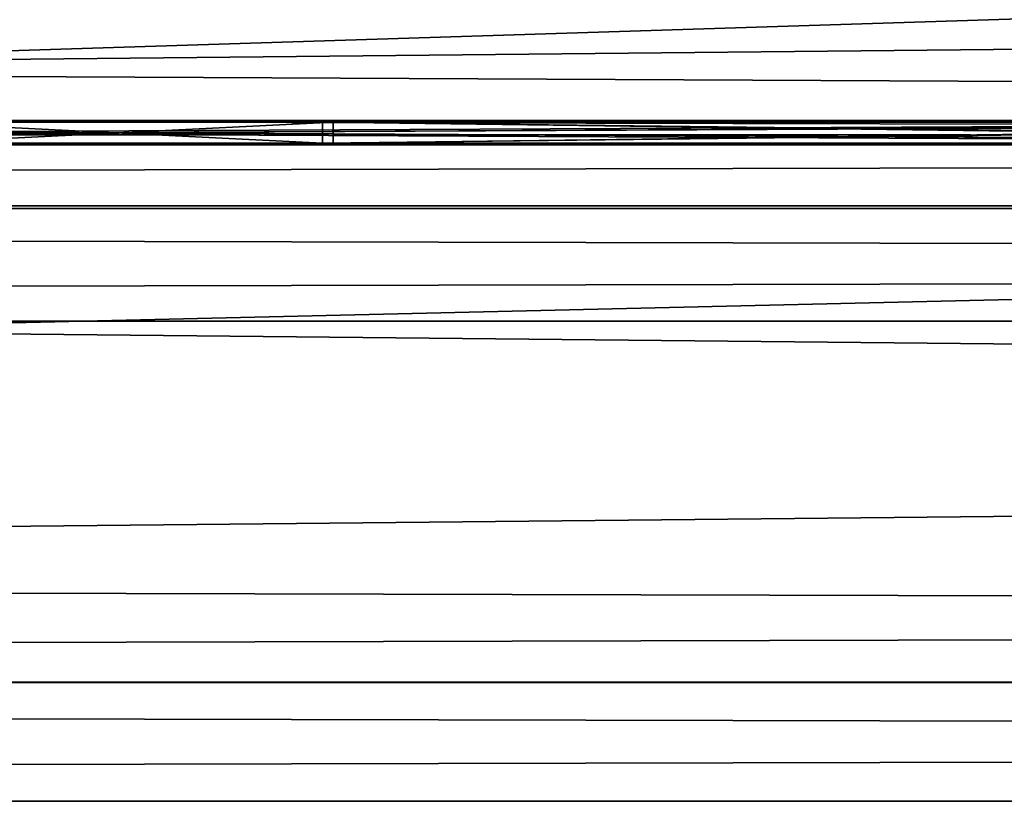
# Model space of a CAD drawing. Units: inches. Extents: x 0 to 22, y -15 to 0.
# Drawn here: x 7 to 7.4, y -14.4 to -14.1 of the extents above; entities that cross this region are included whole.
import ezdxf

# ---------------------------------------------------------------- set-up
doc = ezdxf.new("R2010")
doc.units = ezdxf.units.IN
doc.header["$MEASUREMENT"] = 0
for name, color, linetype in [('AFUFR-3-BSWD', 15, 'Continuous'), ('AFUFR-3-DRSS', 4, 'Continuous'), ('AFUFR-3-EGWD', 15, 'Continuous'), ('AFUFR-3-LBBK', 19, 'Continuous'), ('AFUFR-3-TPWD', 15, 'Continuous')]:
    doc.layers.add(name, color=color, linetype=linetype)

msp = doc.modelspace()

# ---------------------------------------------------------------- meshes
at = {"layer": 'AFUFR-3-BSWD'}
mesh = msp.add_polyface(dxfattribs=at)
corners = [(0.73455, -14.19054, 0.81769), (21.26445, -14.19054, 0.81769), (0.24536, -0.94358, 0.81769), (21.75462, -0.94288, 0.81769), (0.73455, -14.19054, 1.44269), (21.75462, -13.70778, 1.44269), (0.24536, -0.94358, 1.44269), (21.26564, -0.4606, 1.44269), (0.24536, -13.70866, 0.81769), (21.75462, -13.70778, 0.81769), (0.73338, -0.4606, 0.81769), (21.26564, -0.4606, 0.81769), (0.24536, -13.70866, 1.44269), (21.26445, -14.19054, 1.44269), (0.73338, -0.4606, 1.44269), (21.75462, -0.94288, 1.44269), (0.45653, -14.1377, 0.81769), (0.29909, -13.98249, 0.81769), (21.70062, -13.98166, 0.81769), (21.54295, -14.13744, 0.81769), (0.29889, -0.66918, 0.81769), (0.45605, -0.51363, 0.81769), (21.54329, -0.51371, 0.81769), (21.70118, -0.66949, 0.81769), (0.29909, -13.98249, 1.44269), (0.45653, -14.1377, 1.44269), (21.54295, -14.13744, 1.44269), (21.70062, -13.98166, 1.44269), (0.45605, -0.51363, 1.44269), (0.29889, -0.66918, 1.44269), (21.70118, -0.66949, 1.44269), (21.54329, -0.51371, 1.44269)]
mesh.append_faces([[corners[k] for k in face] for face in [(8, 10, 3), (8, 3, 1), (4, 5, 7), (4, 7, 6)]], dxfattribs={"vtx0": -1, "vtx1": -1, "vtx2": -1})
mesh.append_faces([[corners[k] for k in face] for face in [(8, 20, 21), (8, 21, 10), (10, 22, 23), (10, 23, 3), (3, 18, 19), (3, 19, 1), (4, 26, 27), (4, 27, 5), (5, 30, 31), (5, 31, 7), (7, 28, 29), (7, 29, 6)]], dxfattribs={"vtx0": -1, "vtx2": -1})
mesh.append_faces([[corners[k] for k in face] for face in [(0, 16, 1), (12, 24, 6)]], dxfattribs={"vtx1": -1})
mesh.append_faces([[corners[k] for k in face] for face in [(17, 8, 1), (16, 17, 1), (25, 4, 6), (24, 25, 6)]], dxfattribs={"vtx1": -1, "vtx2": -1})
mesh.append_faces([[corners[k] for k in face] for face in [(8, 2, 20), (10, 11, 22), (3, 9, 18), (4, 13, 26), (5, 15, 30), (7, 14, 28), (0, 1, 13), (13, 4, 0), (9, 3, 15), (15, 5, 9), (11, 10, 14), (14, 7, 11), (2, 8, 12), (12, 6, 2), (26, 13, 1), (1, 19, 26), (16, 0, 4), (4, 25, 16), (30, 15, 3), (3, 23, 30), (28, 14, 10), (10, 21, 28), (27, 26, 19), (19, 18, 27), (5, 27, 18), (18, 9, 5), (17, 16, 25), (25, 24, 17), (8, 17, 24), (24, 12, 8), (31, 30, 23), (23, 22, 31), (7, 31, 22), (22, 11, 7), (29, 28, 21), (21, 20, 29), (6, 29, 20), (20, 2, 6)]], dxfattribs={"vtx2": -1})
at = {"layer": 'AFUFR-3-DRSS'}
mesh = msp.add_polyface(dxfattribs=at)
corners = [(9.23744, -14.1538, 35.79003), (7.65221, -14.1538, 35.72421), (6.07079, -14.1538, 35.52581), (4.39026, -14.1538, 35.31291), (3.03945, -14.1538, 35.0216), (2.25841, -14.1538, 34.84669), (1.34156, -14.1538, 34.64364), (0.95693, -14.1538, 34.52362), (0.48646, -14.1538, 34.37869), (0.48646, -14.1538, 1.70632), (0.51246, -14.1538, 1.57631), (0.59046, -14.1538, 1.49831), (0.72046, -14.1538, 1.47231), (10.65238, -14.1538, 1.47231), (10.78238, -14.1538, 1.49831), (10.86038, -14.1538, 1.57631), (10.88638, -14.1538, 1.70632), (10.88638, -14.1538, 35.84891), (9.23744, -14.1038, 35.79003), (7.65221, -14.1038, 35.72421), (6.07079, -14.1038, 35.52581), (4.39026, -14.1038, 35.31291), (3.03945, -14.1038, 35.0216), (2.25841, -14.1038, 34.84669), (1.34156, -14.1038, 34.64364), (0.95693, -14.1038, 34.52362), (0.48646, -14.1038, 34.37869), (0.48646, -14.1038, 1.70632), (0.51246, -14.1038, 1.57631), (0.59046, -14.1038, 1.49831), (0.72046, -14.1038, 1.47231), (10.65238, -14.1038, 1.47231), (10.78238, -14.10381, 1.49831), (10.86038, -14.10381, 1.57631), (10.88638, -14.10381, 1.70632), (10.88638, -14.10381, 35.84891)]
mesh.append_faces([[corners[k] for k in face] for face in [(34, 18, 35)]], dxfattribs={"vtx0": -1})
mesh.append_faces([[corners[k] for k in face] for face in [(14, 16, 13)]], dxfattribs={"vtx0": -1, "vtx1": -1})
mesh.append_faces([[corners[k] for k in face] for face in [(16, 0, 12), (34, 30, 18)]], dxfattribs={"vtx0": -1, "vtx1": -1, "vtx2": -1})
mesh.append_faces([[corners[k] for k in face] for face in [(9, 11, 12), (16, 12, 13), (34, 32, 31), (34, 31, 30), (30, 27, 26), (30, 26, 25), (30, 25, 24), (30, 24, 23), (30, 23, 22), (30, 22, 21), (30, 21, 20), (30, 20, 19), (30, 19, 18)]], dxfattribs={"vtx0": -1, "vtx2": -1})
mesh.append_faces([[corners[k] for k in face] for face in [(8, 9, 12), (7, 8, 12), (6, 7, 12), (5, 6, 12), (4, 5, 12), (3, 4, 12), (2, 3, 12), (1, 2, 12), (0, 1, 12), (30, 29, 27)]], dxfattribs={"vtx1": -1, "vtx2": -1})
mesh.append_faces([[corners[k] for k in face] for face in [(14, 15, 16), (16, 17, 0), (9, 10, 11), (34, 33, 32), (29, 28, 27), (27, 28, 10), (10, 9, 27), (28, 29, 11), (11, 10, 28), (29, 30, 12), (12, 11, 29), (26, 27, 9), (9, 8, 26), (25, 26, 8), (8, 7, 25), (24, 25, 7), (7, 6, 24), (23, 24, 6), (6, 5, 23), (22, 23, 5), (5, 4, 22), (21, 22, 4), (4, 3, 21), (20, 21, 3), (3, 2, 20), (19, 20, 2), (2, 1, 19), (18, 19, 1), (1, 0, 18), (32, 33, 15), (15, 14, 32), (33, 34, 16), (16, 15, 33), (31, 32, 14), (14, 13, 31), (30, 31, 13), (13, 12, 30), (34, 35, 17), (17, 16, 34), (35, 18, 0), (0, 17, 35)]], dxfattribs={"vtx2": -1})
at = {"layer": 'AFUFR-3-EGWD'}
mesh = msp.add_polyface(dxfattribs=at)
corners = [(0.54342, -14.4381, 37.37484), (21.45661, -14.4381, 37.37484), (21.45661, -14.4381, 37.99984), (0.54342, -14.4381, 37.99984), (22.00003, -13.89468, 37.37484), (22.00003, -0.54342, 37.37484), (22.00003, -0.54342, 37.99984), (22.00003, -13.89468, 37.99984), (21.45661, 0, 37.37484), (0.54342, 0, 37.37484), (0.54342, 0, 37.99984), (21.45661, 0, 37.99984), (0, -0.54342, 37.37484), (0, -13.89468, 37.37484), (0, -13.89468, 37.99984), (0, -0.54342, 37.99984), (21.75851, -14.37772, 37.37484), (21.75851, -14.37772, 37.99984), (0.24152, -14.37772, 37.99984), (0.24152, -14.37772, 37.37484), (21.93965, -0.24152, 37.37484), (21.93965, -0.24152, 37.99984), (0.24152, -0.06038, 37.37484), (0.24152, -0.06038, 37.99984), (21.93965, -14.19658, 37.37484), (21.93965, -14.19658, 37.99984), (0.06038, -14.19658, 37.99984), (0.06038, -14.19658, 37.37484), (21.75851, -0.06038, 37.37484), (21.75851, -0.06038, 37.99984), (0.06038, -0.24152, 37.37484), (0.06038, -0.24152, 37.99984), (0.54834, -14.38834, 37.37484), (21.45168, -14.38834, 37.37484), (21.45168, -14.38834, 37.99984), (0.54834, -14.38834, 37.99984), (21.95027, -13.88976, 37.37484), (21.95027, -0.54834, 37.37484), (21.95027, -0.54834, 37.99984), (21.95027, -13.88976, 37.99984), (21.45168, -0.04976, 37.37484), (0.54834, -0.04976, 37.37484), (0.54834, -0.04976, 37.99984), (21.45168, -0.04976, 37.99984), (0.04976, -0.54834, 37.37484), (0.04976, -13.88976, 37.37484), (0.04976, -13.88976, 37.99984), (0.04976, -0.54834, 37.99984), (21.73491, -14.33364, 37.37484), (21.73491, -14.33364, 37.99984), (0.26511, -14.33364, 37.99984), (0.26511, -14.33364, 37.37484), (21.89556, -0.26511, 37.37484), (21.89556, -0.26511, 37.99984), (0.26511, -0.10446, 37.37484), (0.26511, -0.10446, 37.99984), (21.89556, -14.17299, 37.37484), (21.89556, -14.17299, 37.99984), (0.10446, -14.17299, 37.99984), (0.10446, -14.17299, 37.37484), (21.73491, -0.10446, 37.37484), (21.73491, -0.10446, 37.99984), (0.10446, -0.26511, 37.37484), (0.10446, -0.26511, 37.99984)]
mesh.append_faces([[corners[k] for k in face] for face in [(0, 1, 2), (2, 3, 0), (4, 5, 6), (6, 7, 4), (8, 9, 10), (10, 11, 8), (12, 13, 14), (14, 15, 12), (17, 2, 1), (1, 16, 17), (19, 0, 3), (3, 18, 19), (21, 6, 5), (5, 20, 21), (23, 10, 9), (9, 22, 23), (25, 17, 16), (16, 24, 25), (7, 25, 24), (24, 4, 7), (27, 19, 18), (18, 26, 27), (13, 27, 26), (26, 14, 13), (29, 21, 20), (20, 28, 29), (11, 29, 28), (28, 8, 11), (31, 23, 22), (22, 30, 31), (15, 31, 30), (30, 12, 15), (34, 33, 32), (32, 35, 34), (38, 37, 36), (36, 39, 38), (42, 41, 40), (40, 43, 42), (46, 45, 44), (44, 47, 46), (33, 34, 49), (49, 48, 33), (35, 32, 51), (51, 50, 35), (37, 38, 53), (53, 52, 37), (41, 42, 55), (55, 54, 41), (48, 49, 57), (57, 56, 48), (56, 57, 39), (39, 36, 56), (50, 51, 59), (59, 58, 50), (58, 59, 45), (45, 46, 58), (52, 53, 61), (61, 60, 52), (60, 61, 43), (43, 40, 60), (54, 55, 63), (63, 62, 54), (62, 63, 47), (47, 44, 62), (1, 0, 32), (32, 33, 1), (3, 2, 34), (34, 35, 3), (5, 4, 36), (36, 37, 5), (7, 6, 38), (38, 39, 7), (9, 8, 40), (40, 41, 9), (11, 10, 42), (42, 43, 11), (13, 12, 44), (44, 45, 13), (15, 14, 46), (46, 47, 15), (2, 17, 49), (49, 34, 2), (16, 1, 33), (33, 48, 16), (0, 19, 51), (51, 32, 0), (18, 3, 35), (35, 50, 18), (6, 21, 53), (53, 38, 6), (20, 5, 37), (37, 52, 20), (10, 23, 55), (55, 42, 10), (22, 9, 41), (41, 54, 22), (17, 25, 57), (57, 49, 17), (24, 16, 48), (48, 56, 24), (25, 7, 39), (39, 57, 25), (4, 24, 56), (56, 36, 4), (19, 27, 59), (59, 51, 19), (26, 18, 50), (50, 58, 26), (27, 13, 45), (45, 59, 27), (14, 26, 58), (58, 46, 14), (21, 29, 61), (61, 53, 21), (28, 20, 52), (52, 60, 28), (29, 11, 43), (43, 61, 29), (8, 28, 60), (60, 40, 8), (23, 31, 63), (63, 55, 23), (30, 22, 54), (54, 62, 30), (31, 15, 47), (47, 63, 31), (12, 30, 62), (62, 44, 12)]], dxfattribs={"vtx2": -1})
mesh = msp.add_polyface(dxfattribs=at)
corners = [(0.73034, -14.23765, 0.81769), (21.26968, -14.23765, 0.81769), (21.26968, -14.23765, 1.44269), (0.73034, -14.23765, 1.44269), (21.80338, -13.71127, 0.81769), (21.80338, -0.93879, 0.81769), (21.80338, -0.93879, 1.44269), (21.80338, -13.71127, 1.44269), (21.26968, -0.41241, 0.81769), (0.73034, -0.41241, 0.81769), (0.73034, -0.41241, 1.44269), (21.26968, -0.41241, 1.44269), (0.19664, -0.93879, 0.81769), (0.19664, -13.71127, 0.81769), (0.19664, -13.71127, 1.44269), (0.19664, -0.93879, 1.44269), (21.56618, -14.17917, 0.81769), (21.56618, -14.17917, 1.44269), (0.43384, -14.17917, 1.44269), (0.43384, -14.17917, 0.81769), (21.74408, -0.64636, 0.81769), (21.74408, -0.64636, 1.44269), (0.43384, -0.4709, 0.81769), (0.43384, -0.4709, 1.44269), (21.74408, -14.00371, 0.81769), (21.74408, -14.00371, 1.44269), (0.25594, -14.00371, 1.44269), (0.25594, -14.00371, 0.81769), (21.56618, -0.4709, 0.81769), (21.56618, -0.4709, 1.44269), (0.25594, -0.64636, 0.81769), (0.25594, -0.64636, 1.44269), (0.73518, -14.18946, 0.81769), (21.26484, -14.18946, 0.81769), (21.26484, -14.18946, 1.44269), (0.73518, -14.18946, 1.44269), (21.75452, -13.7065, 0.81769), (21.75452, -0.94356, 0.81769), (21.75452, -0.94356, 1.44269), (21.75452, -13.7065, 1.44269), (21.26484, -0.46061, 0.81769), (0.73518, -0.46061, 0.81769), (0.73518, -0.46061, 1.44269), (21.26484, -0.46061, 1.44269), (0.24551, -0.94356, 0.81769), (0.2455, -13.7065, 0.81769), (0.2455, -13.7065, 1.44269), (0.24551, -0.94356, 1.44269), (21.54301, -14.13647, 0.81769), (21.54301, -14.13647, 1.44269), (0.45701, -14.13647, 1.44269), (0.45701, -14.13647, 0.81769), (21.70079, -0.66921, 0.81769), (21.70079, -0.66921, 1.44269), (0.45701, -0.5136, 0.81769), (0.45701, -0.5136, 1.44269), (21.70079, -13.98085, 0.81769), (21.70079, -13.98085, 1.44269), (0.29923, -13.98085, 1.44269), (0.29923, -13.98085, 0.81769), (21.54301, -0.5136, 0.81769), (21.54301, -0.5136, 1.44269), (0.29923, -0.66921, 0.81769), (0.29923, -0.66921, 1.44269)]
mesh.append_faces([[corners[k] for k in face] for face in [(0, 1, 2), (2, 3, 0), (4, 5, 6), (6, 7, 4), (8, 9, 10), (10, 11, 8), (12, 13, 14), (14, 15, 12), (17, 2, 1), (1, 16, 17), (19, 0, 3), (3, 18, 19), (21, 6, 5), (5, 20, 21), (23, 10, 9), (9, 22, 23), (25, 17, 16), (16, 24, 25), (7, 25, 24), (24, 4, 7), (27, 19, 18), (18, 26, 27), (13, 27, 26), (26, 14, 13), (29, 21, 20), (20, 28, 29), (11, 29, 28), (28, 8, 11), (31, 23, 22), (22, 30, 31), (15, 31, 30), (30, 12, 15), (34, 33, 32), (32, 35, 34), (38, 37, 36), (36, 39, 38), (42, 41, 40), (40, 43, 42), (46, 45, 44), (44, 47, 46), (33, 34, 49), (49, 48, 33), (35, 32, 51), (51, 50, 35), (37, 38, 53), (53, 52, 37), (41, 42, 55), (55, 54, 41), (48, 49, 57), (57, 56, 48), (56, 57, 39), (39, 36, 56), (50, 51, 59), (59, 58, 50), (58, 59, 45), (45, 46, 58), (52, 53, 61), (61, 60, 52), (60, 61, 43), (43, 40, 60), (54, 55, 63), (63, 62, 54), (62, 63, 47), (47, 44, 62), (1, 0, 32), (32, 33, 1), (3, 2, 34), (34, 35, 3), (5, 4, 36), (36, 37, 5), (7, 6, 38), (38, 39, 7), (9, 8, 40), (40, 41, 9), (11, 10, 42), (42, 43, 11), (13, 12, 44), (44, 45, 13), (15, 14, 46), (46, 47, 15), (2, 17, 49), (49, 34, 2), (16, 1, 33), (33, 48, 16), (0, 19, 51), (51, 32, 0), (18, 3, 35), (35, 50, 18), (6, 21, 53), (53, 38, 6), (20, 5, 37), (37, 52, 20), (10, 23, 55), (55, 42, 10), (22, 9, 41), (41, 54, 22), (17, 25, 57), (57, 49, 17), (24, 16, 48), (48, 56, 24), (25, 7, 39), (39, 57, 25), (4, 24, 56), (56, 36, 4), (19, 27, 59), (59, 51, 19), (26, 18, 50), (50, 58, 26), (27, 13, 45), (45, 59, 27), (14, 26, 58), (58, 46, 14), (21, 29, 61), (61, 53, 21), (28, 20, 52), (52, 60, 28), (29, 11, 43), (43, 61, 29), (8, 28, 60), (60, 40, 8), (23, 31, 63), (63, 55, 23), (30, 22, 54), (54, 62, 30), (31, 15, 47), (47, 63, 31), (12, 30, 62), (62, 44, 12)]], dxfattribs={"vtx2": -1})
at = {"layer": 'AFUFR-3-LBBK'}
mesh = msp.add_polyface(dxfattribs=at)
corners = [(8.31472, -14.16388, 32.5074), (8.0736, -14.16388, 32.53522), (8.06555, -14.16388, 32.39523), (8.2827, -14.16388, 32.37017), (8.31472, -14.15388, 32.5074), (8.0736, -14.15388, 32.53522), (8.2827, -14.15388, 32.37017), (8.06555, -14.15388, 32.39523), (8.47818, -14.16388, 32.30023), (8.47818, -14.15388, 23.92904), (8.28271, -14.15388, 23.8591), (8.28271, -14.16388, 23.8591), (8.0736, -14.16388, 23.69404), (8.31472, -14.16388, 23.72186), (8.06556, -14.16388, 23.83404), (8.0736, -14.15388, 23.69404), (8.31472, -14.15388, 23.72186), (8.06556, -14.15388, 23.83404), (5.95549, -14.16388, 23.83404), (5.95549, -14.16388, 23.69404), (5.95549, -14.15388, 23.69404), (5.95549, -14.15388, 23.83404), (5.95549, -14.16388, 32.53522), (5.95549, -14.16388, 32.39523), (5.95549, -14.15388, 32.53522), (5.95549, -14.15388, 32.39523)]
mesh.append_faces([[corners[k] for k in face] for face in [(0, 1, 2), (2, 3, 0), (4, 5, 1), (1, 0, 4), (6, 7, 5), (5, 4, 6), (3, 2, 7), (7, 6, 3), (8, 3, 6), (9, 10, 11), (12, 13, 11), (11, 14, 12), (15, 16, 13), (13, 12, 15), (17, 10, 16), (16, 15, 17), (14, 11, 10), (10, 17, 14), (18, 19, 12), (12, 14, 18), (19, 20, 15), (15, 12, 19), (20, 21, 17), (17, 15, 20), (21, 18, 14), (14, 17, 21), (2, 1, 22), (22, 23, 2), (1, 5, 24), (24, 22, 1), (5, 7, 25), (25, 24, 5), (7, 2, 23), (23, 25, 7)]], dxfattribs={"vtx2": -1})
mesh = msp.add_polyface(dxfattribs=at)
corners = [(5.95549, -14.16325, 24.2049), (5.95549, -14.16325, 24.08264), (7.80517, -14.16325, 24.08264), (5.95549, -14.15452, 24.08264), (7.80517, -14.15452, 24.08264), (5.95549, -14.15452, 24.2049), (7.79814, -14.15452, 24.2049), (7.79814, -14.16325, 24.2049), (5.95549, -14.16325, 32.08698), (5.95549, -14.16325, 31.96473), (6.94687, -14.16325, 31.96473), (6.95065, -14.16325, 32.08698), (5.95549, -14.15452, 32.08698), (6.95065, -14.15452, 32.08698), (5.95549, -14.15452, 31.96473), (6.94687, -14.15452, 31.96473), (7.12297, -14.16325, 31.96473), (7.12743, -14.15452, 32.08698), (7.12297, -14.15452, 31.96473), (7.12297, -14.16323, 31.00877), (6.94687, -14.16323, 31.00877), (6.94687, -14.15449, 31.00877), (7.12297, -14.15449, 31.00877), (6.94687, -14.16323, 31.05207), (7.12297, -14.15449, 31.05207), (6.94687, -14.15449, 31.05207), (6.153, -14.16323, 31.00877), (6.153, -14.16323, 31.05207), (6.153, -14.15449, 31.05207), (6.153, -14.15449, 31.00877), (6.20171, -14.16323, 31.00877), (6.20171, -14.15449, 31.00877), (6.20171, -14.15449, 31.05207), (6.20171, -14.16323, 31.05207), (6.153, -14.15447, 30.08458), (6.20171, -14.15447, 30.08458), (6.20171, -14.16321, 30.08458), (6.153, -14.16321, 30.08458), (6.153, -14.15447, 30.13329), (6.153, -14.16321, 30.13329), (6.20171, -14.16321, 30.13329), (6.20171, -14.15447, 30.13329), (7.86689, -14.16321, 30.08458), (7.86689, -14.15447, 30.08458), (7.86689, -14.15447, 30.13209), (7.86689, -14.16321, 30.13209)]
mesh.append_faces([[corners[k] for k in face] for face in [(0, 1, 2), (1, 3, 4), (3, 5, 6), (5, 0, 7), (8, 9, 10), (10, 11, 8), (12, 8, 11), (11, 13, 12), (14, 12, 13), (13, 15, 14), (9, 14, 15), (15, 10, 9), (11, 10, 16), (17, 13, 11), (18, 15, 13), (19, 20, 21), (21, 22, 19), (16, 10, 23), (24, 25, 15), (10, 15, 25), (25, 23, 10), (23, 20, 19), (21, 25, 24), (26, 27, 28), (28, 29, 26), (21, 20, 30), (30, 31, 21), (25, 21, 31), (31, 32, 25), (23, 25, 32), (32, 33, 23), (20, 23, 33), (33, 30, 20), (34, 35, 36), (36, 37, 34), (28, 32, 31), (31, 29, 28), (27, 33, 32), (32, 28, 27), (26, 30, 33), (33, 27, 26), (26, 29, 38), (38, 39, 26), (30, 26, 39), (39, 40, 30), (31, 30, 40), (40, 41, 31), (29, 31, 41), (41, 38, 29), (37, 39, 38), (38, 34, 37), (36, 40, 39), (39, 37, 36), (34, 38, 41), (41, 35, 34), (42, 36, 35), (43, 35, 41), (44, 41, 40), (45, 40, 36)]], dxfattribs={"vtx2": -1})
mesh = msp.add_polyface(dxfattribs=at)
corners = [(8.01573, -14.16325, 32.06269), (7.80517, -14.16325, 32.08698), (7.79814, -14.16325, 31.96473), (8.01573, -14.15452, 32.06269), (7.80517, -14.15452, 32.08698), (7.98777, -14.15452, 31.94285), (7.79814, -14.15452, 31.96473), (7.98777, -14.16325, 31.94285), (7.98777, -14.16325, 24.22677), (7.79814, -14.16325, 24.2049), (7.80517, -14.16325, 24.08264), (8.01573, -14.16325, 24.10693), (7.80517, -14.15452, 24.08264), (8.01573, -14.15452, 24.10693), (7.79814, -14.15452, 24.2049), (7.98777, -14.15452, 24.22677), (5.95549, -14.16325, 24.2049), (5.95549, -14.16325, 24.08264), (5.95549, -14.15452, 24.08264), (5.95549, -14.15452, 24.2049), (7.12743, -14.16325, 32.08698), (7.12297, -14.16325, 31.96473), (7.12743, -14.15452, 32.08698), (7.12297, -14.15452, 31.96473), (6.95065, -14.16325, 32.08698), (6.95065, -14.15452, 32.08698), (6.94687, -14.16323, 31.05207), (7.12297, -14.16323, 31.05207), (7.12297, -14.15449, 31.05207), (6.94687, -14.15452, 31.96473), (7.12297, -14.16323, 31.00877), (7.12297, -14.15449, 31.00877), (6.94687, -14.15449, 31.00877), (7.86689, -14.15449, 31.00877), (7.86689, -14.16323, 31.00877), (7.86689, -14.16323, 31.05207), (7.86689, -14.15449, 31.05207), (7.91685, -14.16321, 30.08458), (7.86689, -14.16321, 30.08458), (7.86689, -14.15447, 30.08458), (7.91685, -14.15447, 30.08458), (7.91685, -14.16323, 31.05207), (7.91685, -14.16323, 31.00877), (7.91685, -14.15449, 31.05207), (7.91685, -14.15449, 31.00877), (7.91685, -14.15447, 30.13209), (7.86689, -14.15447, 30.13209), (7.86689, -14.16321, 30.13209), (7.91685, -14.16321, 30.13209), (6.20171, -14.15447, 30.08458), (6.20171, -14.15447, 30.13329), (6.20171, -14.16321, 30.13329), (6.20171, -14.16321, 30.08458)]
mesh.append_faces([[corners[k] for k in face] for face in [(0, 1, 2), (3, 4, 1), (5, 6, 4), (7, 2, 6), (8, 9, 10), (11, 10, 12), (13, 12, 14), (15, 14, 9), (10, 9, 16), (12, 10, 17), (14, 12, 18), (9, 14, 19), (20, 21, 2), (2, 1, 20), (4, 22, 20), (20, 1, 4), (6, 23, 22), (22, 4, 6), (2, 21, 23), (23, 6, 2), (21, 20, 24), (24, 20, 22), (25, 22, 23), (26, 27, 21), (23, 21, 27), (27, 28, 23), (29, 23, 28), (30, 27, 26), (28, 31, 32), (30, 31, 33), (33, 34, 30), (27, 30, 34), (34, 35, 27), (28, 27, 35), (35, 36, 28), (31, 28, 36), (36, 33, 31), (37, 38, 39), (39, 40, 37), (41, 35, 34), (34, 42, 41), (43, 36, 35), (35, 41, 43), (44, 33, 36), (36, 43, 44), (33, 44, 45), (45, 46, 33), (34, 33, 46), (46, 47, 34), (42, 34, 47), (47, 48, 42), (39, 46, 45), (45, 40, 39), (37, 48, 47), (47, 38, 37), (49, 39, 38), (50, 46, 39), (51, 47, 46), (52, 38, 47)]], dxfattribs={"vtx2": -1})
mesh = msp.add_polyface(dxfattribs=at)
corners = [(7.01224, -14.15982, 30.46421), (7.00439, -14.15982, 30.45952), (7.00439, -14.15982, 30.45952), (7.01224, -14.15982, 30.46421), (6.99609, -14.15982, 30.45569), (6.99609, -14.15982, 30.45569), (6.98733, -14.15982, 30.45271), (6.98733, -14.15982, 30.45271), (6.98783, -14.15982, 30.70877), (6.99558, -14.15982, 30.70645), (6.99558, -14.15982, 30.70645), (6.98783, -14.15982, 30.70877), (7.00288, -14.15982, 30.70347), (7.00288, -14.15982, 30.70347), (7.00973, -14.15982, 30.69983), (7.00973, -14.15982, 30.69983), (7.01612, -14.15982, 30.69554), (7.01344, -14.15982, 30.74072), (7.0017, -14.15982, 30.74428), (7.0017, -14.15982, 30.74428), (7.01344, -14.15982, 30.74072), (6.98933, -14.15982, 30.74682), (6.98933, -14.15982, 30.74682), (6.98983, -14.15982, 30.41404), (7.00276, -14.15982, 30.41689), (7.00276, -14.15982, 30.41689), (6.98983, -14.15982, 30.41404), (7.01505, -14.15982, 30.42088), (7.01505, -14.15982, 30.42088), (7.02454, -14.15982, 30.73614), (6.97962, -14.15982, 30.71042)]
mesh.append_faces([[corners[k] for k in face] for face in [(0, 2, 3), (1, 5, 2), (4, 7, 5), (8, 10, 11), (9, 13, 10), (12, 15, 13), (14, 16, 15), (17, 19, 20), (18, 22, 19), (23, 25, 26), (24, 28, 25)]], dxfattribs={"vtx0": -1})
mesh.append_faces([[corners[k] for k in face] for face in [(12, 29, 14), (9, 17, 12), (8, 18, 9), (24, 4, 27), (23, 6, 24)]], dxfattribs={"vtx0": -1, "vtx1": -1})
mesh.append_faces([[corners[k] for k in face] for face in [(9, 18, 17), (8, 21, 18), (27, 4, 1), (24, 6, 4), (10, 20, 19), (11, 19, 22), (28, 2, 5), (25, 5, 7)]], dxfattribs={"vtx0": -1, "vtx2": -1})
mesh.append_faces([[corners[k] for k in face] for face in [(10, 13, 20), (11, 10, 19), (30, 11, 22), (25, 28, 5), (26, 25, 7)]], dxfattribs={"vtx1": -1, "vtx2": -1})
mesh.append_faces([[corners[k] for k in face] for face in [(0, 1, 2), (1, 4, 5), (4, 6, 7), (8, 9, 10), (9, 12, 13), (12, 14, 15), (17, 18, 19), (18, 21, 22), (23, 24, 25), (24, 27, 28)]], dxfattribs={"vtx2": -1})
mesh = msp.add_polyface(dxfattribs=at)
corners = [(7.03265, -14.15982, 30.48332), (7.02648, -14.15982, 30.47612), (7.02648, -14.15982, 30.47612), (7.03265, -14.15982, 30.48332), (7.01964, -14.15982, 30.46974), (7.01964, -14.15982, 30.46974), (7.01224, -14.15982, 30.46421), (7.01224, -14.15982, 30.46421), (7.00973, -14.15982, 30.69983), (7.01612, -14.15982, 30.69554), (7.01612, -14.15982, 30.69554), (7.02207, -14.15982, 30.69051), (7.02207, -14.15982, 30.69051), (7.02761, -14.15982, 30.6847), (7.02761, -14.15982, 30.6847), (7.03273, -14.15982, 30.6781), (7.03273, -14.15982, 30.6781), (7.035, -14.15982, 30.73054), (7.02454, -14.15982, 30.73614), (7.02454, -14.15982, 30.73614), (7.035, -14.15982, 30.73054), (7.01344, -14.15982, 30.74072), (7.01344, -14.15982, 30.74072), (7.01505, -14.15982, 30.42088), (7.02671, -14.15982, 30.42601), (7.02671, -14.15982, 30.42601), (7.01505, -14.15982, 30.42088), (7.03772, -14.15982, 30.43228), (7.04484, -14.15982, 30.72392), (7.00288, -14.15982, 30.70347), (7.04809, -14.15982, 30.43969), (7.03772, -14.15982, 30.43228), (7.00439, -14.15982, 30.45952), (7.04484, -14.15982, 30.72392), (7.00973, -14.15982, 30.69983), (7.00288, -14.15982, 30.70347), (7.04809, -14.15982, 30.43969), (7.00439, -14.15982, 30.45952)]
mesh.append_faces([[corners[k] for k in face] for face in [(0, 2, 3), (1, 5, 2), (4, 7, 5), (9, 12, 10), (11, 14, 12), (13, 16, 14), (17, 19, 20), (18, 22, 19), (23, 25, 26), (24, 27, 25)]], dxfattribs={"vtx0": -1})
mesh.append_faces([[corners[k] for k in face] for face in [(9, 28, 11), (8, 17, 9), (24, 6, 31), (23, 32, 24)]], dxfattribs={"vtx0": -1, "vtx1": -1})
mesh.append_faces([[corners[k] for k in face] for face in [(8, 18, 17), (29, 21, 18), (30, 4, 1), (31, 6, 4), (24, 32, 6), (34, 20, 19), (35, 19, 22), (36, 2, 5), (27, 5, 7), (25, 7, 37)]], dxfattribs={"vtx0": -1, "vtx2": -1})
mesh.append_faces([[corners[k] for k in face] for face in [(10, 12, 33), (34, 10, 20), (35, 34, 19), (25, 27, 7), (26, 25, 37)]], dxfattribs={"vtx1": -1, "vtx2": -1})
mesh.append_faces([[corners[k] for k in face] for face in [(0, 1, 2), (1, 4, 5), (4, 6, 7), (8, 9, 10), (9, 11, 12), (11, 13, 14), (13, 15, 16), (17, 18, 19), (18, 21, 22), (23, 24, 25)]], dxfattribs={"vtx2": -1})
mesh = msp.add_polyface(dxfattribs=at)
corners = [(7.04722, -14.15982, 30.50986), (7.04302, -14.15982, 30.50019), (7.04302, -14.15982, 30.50019), (7.04722, -14.15982, 30.50986), (7.03817, -14.15982, 30.49134), (7.03817, -14.15982, 30.49134), (7.03265, -14.15982, 30.48332), (7.03265, -14.15982, 30.48332), (7.03273, -14.15982, 30.6781), (7.03744, -14.15982, 30.67071), (7.03744, -14.15982, 30.67071), (7.03273, -14.15982, 30.6781), (7.04172, -14.15982, 30.66253), (7.04172, -14.15982, 30.66253), (7.04559, -14.15982, 30.65356), (7.04559, -14.15982, 30.65356), (7.04904, -14.15982, 30.64381), (7.04904, -14.15982, 30.64381), (7.05394, -14.15982, 30.71639), (7.04484, -14.15982, 30.72392), (7.04484, -14.15982, 30.72392), (7.035, -14.15982, 30.73054), (7.035, -14.15982, 30.73054), (7.02671, -14.15982, 30.42601), (7.03772, -14.15982, 30.43228), (7.03772, -14.15982, 30.43228), (7.04809, -14.15982, 30.43969), (7.04809, -14.15982, 30.43969), (7.06967, -14.15982, 30.69883), (7.02761, -14.15982, 30.6847), (7.06222, -14.15982, 30.70802), (7.02207, -14.15982, 30.69051), (7.01612, -14.15982, 30.69554), (7.06644, -14.15982, 30.45771), (7.05771, -14.15982, 30.44818), (7.02648, -14.15982, 30.47612), (7.01964, -14.15982, 30.46974), (7.06967, -14.15982, 30.69883), (7.02761, -14.15982, 30.6847), (7.06222, -14.15982, 30.70802), (7.02207, -14.15982, 30.69051), (7.05394, -14.15982, 30.71639), (7.01612, -14.15982, 30.69554), (7.06644, -14.15982, 30.45771), (7.05771, -14.15982, 30.44818), (7.02648, -14.15982, 30.47612), (7.01964, -14.15982, 30.46974)]
mesh.append_faces([[corners[k] for k in face] for face in [(0, 2, 3), (1, 5, 2), (4, 7, 5), (8, 10, 11), (9, 13, 10), (12, 15, 13), (14, 17, 15), (19, 22, 20), (24, 27, 25)]], dxfattribs={"vtx0": -1})
mesh.append_faces([[corners[k] for k in face] for face in [(8, 28, 9), (29, 30, 8), (31, 18, 29), (26, 35, 34), (24, 36, 26)]], dxfattribs={"vtx0": -1, "vtx1": -1})
mesh.append_faces([[corners[k] for k in face] for face in [(31, 19, 18), (32, 21, 19), (33, 6, 4), (34, 35, 6), (40, 41, 20), (42, 20, 22), (43, 5, 7), (44, 7, 45)]], dxfattribs={"vtx0": -1, "vtx2": -1})
mesh.append_faces([[corners[k] for k in face] for face in [(11, 10, 37), (38, 11, 39), (40, 38, 41), (27, 44, 45), (25, 27, 46)]], dxfattribs={"vtx1": -1, "vtx2": -1})
mesh.append_faces([[corners[k] for k in face] for face in [(0, 1, 2), (1, 4, 5), (4, 6, 7), (8, 9, 10), (9, 12, 13), (12, 14, 15), (14, 16, 17), (18, 19, 20), (19, 21, 22), (23, 24, 25), (24, 26, 27)]], dxfattribs={"vtx2": -1})
mesh = msp.add_polyface(dxfattribs=at)
corners = [(7.05075, -14.15982, 30.52036), (7.04722, -14.15982, 30.50986), (7.04722, -14.15982, 30.50986), (7.05075, -14.15982, 30.52036), (7.04904, -14.15982, 30.64381), (7.09124, -14.15982, 30.6538), (7.04904, -14.15982, 30.64381), (7.06967, -14.15982, 30.69883), (7.06222, -14.15982, 30.70802), (7.06222, -14.15982, 30.70802), (7.05394, -14.15982, 30.71639), (7.05394, -14.15982, 30.71639), (7.04484, -14.15982, 30.72392), (7.04809, -14.15982, 30.43969), (7.05771, -14.15982, 30.44818), (7.05771, -14.15982, 30.44818), (7.04809, -14.15982, 30.43969), (7.06644, -14.15982, 30.45771), (7.06644, -14.15982, 30.45771), (7.05362, -14.15982, 30.53169), (7.05362, -14.15982, 30.53169), (7.04559, -14.15982, 30.65356), (7.08709, -14.15982, 30.66629), (7.04172, -14.15982, 30.66253), (7.08211, -14.15982, 30.67797), (7.03744, -14.15982, 30.67071), (7.0763, -14.15982, 30.68881), (7.03273, -14.15982, 30.6781), (7.02761, -14.15982, 30.6847), (7.09252, -14.15982, 30.50612), (7.08733, -14.15982, 30.49247), (7.08125, -14.15982, 30.47985), (7.04302, -14.15982, 30.50019), (7.07428, -14.15982, 30.46826), (7.03817, -14.15982, 30.49134), (7.03265, -14.15982, 30.48332), (7.04559, -14.15982, 30.65356), (7.08709, -14.15982, 30.66629), (7.04172, -14.15982, 30.66253), (7.08211, -14.15982, 30.67797), (7.03744, -14.15982, 30.67071), (7.0763, -14.15982, 30.68881), (7.06967, -14.15982, 30.69883), (7.03273, -14.15982, 30.6781), (7.02761, -14.15982, 30.6847), (7.09252, -14.15982, 30.50612), (7.08733, -14.15982, 30.49247), (7.08125, -14.15982, 30.47985), (7.04302, -14.15982, 30.50019), (7.07428, -14.15982, 30.46826), (7.03817, -14.15982, 30.49134), (7.03265, -14.15982, 30.48332)]
mesh.append_faces([[corners[k] for k in face] for face in [(0, 2, 3), (4, 5, 6), (8, 11, 9), (10, 12, 11), (13, 15, 16), (14, 18, 15), (19, 3, 20)]], dxfattribs={"vtx0": -1})
mesh.append_faces([[corners[k] for k in face] for face in [(21, 22, 4), (23, 24, 21), (25, 26, 23), (33, 32, 31), (17, 34, 33), (14, 35, 17)]], dxfattribs={"vtx0": -1, "vtx1": -1})
mesh.append_faces([[corners[k] for k in face] for face in [(25, 7, 26), (27, 8, 7), (28, 10, 8), (29, 0, 19), (30, 1, 0), (31, 32, 1), (33, 34, 32), (40, 41, 42), (43, 42, 9), (44, 9, 11), (45, 20, 3), (46, 3, 2), (47, 2, 48), (49, 48, 50)]], dxfattribs={"vtx0": -1, "vtx2": -1})
mesh.append_faces([[corners[k] for k in face] for face in [(36, 6, 37), (38, 36, 39), (40, 38, 41), (49, 47, 48), (18, 49, 50), (15, 18, 51)]], dxfattribs={"vtx1": -1, "vtx2": -1})
mesh.append_faces([[corners[k] for k in face] for face in [(0, 1, 2), (7, 8, 9), (8, 10, 11), (13, 14, 15), (14, 17, 18), (19, 0, 3)]], dxfattribs={"vtx2": -1})
mesh = msp.add_polyface(dxfattribs=at)
corners = [(7.04904, -14.15982, 30.64381), (7.09124, -14.15982, 30.6538), (7.09124, -14.15982, 30.6538), (7.08709, -14.15982, 30.66629), (7.08709, -14.15982, 30.66629), (7.08211, -14.15982, 30.67797), (7.08211, -14.15982, 30.67797), (7.0763, -14.15982, 30.68881), (7.0763, -14.15982, 30.68881), (7.06967, -14.15982, 30.69883), (7.06967, -14.15982, 30.69883), (7.06222, -14.15982, 30.70802), (7.06644, -14.15982, 30.45771), (7.07428, -14.15982, 30.46826), (7.07428, -14.15982, 30.46826), (7.06644, -14.15982, 30.45771), (7.08125, -14.15982, 30.47985), (7.08125, -14.15982, 30.47985), (7.08733, -14.15982, 30.49247), (7.08733, -14.15982, 30.49247), (7.09252, -14.15982, 30.50612), (7.09252, -14.15982, 30.50612), (7.09683, -14.15982, 30.5208), (7.09683, -14.15982, 30.5208), (7.05362, -14.15982, 30.53169), (7.05362, -14.15982, 30.53169), (7.15124, -14.15982, 30.74327), (7.15124, -14.15982, 30.41735), (7.15124, -14.15982, 30.41735), (7.15124, -14.15982, 30.74327), (7.04559, -14.15982, 30.65356), (7.04172, -14.15982, 30.66253), (7.05075, -14.15982, 30.52036), (7.04722, -14.15982, 30.50986), (7.19446, -14.15982, 30.70462), (7.19446, -14.15982, 30.60548), (7.04904, -14.15982, 30.64381), (7.04559, -14.15982, 30.65356), (7.04172, -14.15982, 30.66253), (7.05075, -14.15982, 30.52036), (7.04722, -14.15982, 30.50986), (7.19446, -14.15982, 30.70462)]
mesh.append_faces([[corners[k] for k in face] for face in [(1, 4, 2), (3, 6, 4), (5, 8, 6), (7, 10, 8), (9, 11, 10), (12, 14, 15), (13, 17, 14), (16, 19, 17), (18, 21, 19), (20, 23, 21), (22, 25, 23), (26, 28, 29), (0, 3, 1), (20, 24, 22)]], dxfattribs={"vtx0": -1})
mesh.append_faces([[corners[k] for k in face] for face in [(18, 32, 20), (16, 33, 18), (35, 27, 34)]], dxfattribs={"vtx0": -1, "vtx1": -1})
mesh.append_faces([[corners[k] for k in face] for face in [(30, 5, 3), (31, 7, 5), (34, 27, 26), (37, 4, 6), (38, 6, 8), (41, 29, 28)]], dxfattribs={"vtx0": -1, "vtx2": -1})
mesh.append_faces([[corners[k] for k in face] for face in [(19, 21, 39), (17, 19, 40)]], dxfattribs={"vtx1": -1, "vtx2": -1})
mesh.append_faces([[corners[k] for k in face] for face in [(0, 1, 2), (1, 3, 4), (3, 5, 6), (5, 7, 8), (7, 9, 10), (12, 13, 14), (13, 16, 17), (16, 18, 19), (18, 20, 21), (20, 22, 23), (22, 24, 25), (26, 27, 28), (36, 2, 4), (21, 23, 25)]], dxfattribs={"vtx2": -1})
mesh = msp.add_polyface(dxfattribs=at)
corners = [(7.39377, -14.15982, 30.41735), (7.39377, -14.15982, 30.45599), (7.39377, -14.15982, 30.45599), (7.39377, -14.15982, 30.41735), (7.19446, -14.15982, 30.45599), (7.19446, -14.15982, 30.45599), (7.19446, -14.15982, 30.56683), (7.19446, -14.15982, 30.56683), (7.37394, -14.15982, 30.56683), (7.37394, -14.15982, 30.56683), (7.37394, -14.15982, 30.60548), (7.37394, -14.15982, 30.60548), (7.19446, -14.15982, 30.60548), (7.19446, -14.15982, 30.60548), (7.19446, -14.15982, 30.70462), (7.19446, -14.15982, 30.70462), (7.38614, -14.15982, 30.70462), (7.38614, -14.15982, 30.70462), (7.38614, -14.15982, 30.74327), (7.38614, -14.15982, 30.74327), (7.15124, -14.15982, 30.74327), (7.15124, -14.15982, 30.74327), (7.15124, -14.15982, 30.41735), (7.15124, -14.15982, 30.41735)]
mesh.append_faces([[corners[k] for k in face] for face in [(0, 2, 3), (1, 5, 2), (4, 7, 5), (6, 9, 7), (8, 11, 9), (10, 13, 11), (12, 15, 13), (14, 17, 15), (16, 19, 17), (18, 21, 19), (22, 3, 23), (16, 20, 18), (8, 12, 10)]], dxfattribs={"vtx0": -1})
mesh.append_faces([[corners[k] for k in face] for face in [(14, 20, 16), (6, 12, 8), (4, 22, 6)]], dxfattribs={"vtx0": -1, "vtx1": -1})
mesh.append_faces([[corners[k] for k in face] for face in [(6, 22, 12), (7, 13, 23)]], dxfattribs={"vtx0": -1, "vtx1": -1, "vtx2": -1})
mesh.append_faces([[corners[k] for k in face] for face in [(4, 0, 22), (5, 23, 3)]], dxfattribs={"vtx0": -1, "vtx2": -1})
mesh.append_faces([[corners[k] for k in face] for face in [(1, 0, 4), (2, 5, 3)]], dxfattribs={"vtx1": -1})
mesh.append_faces([[corners[k] for k in face] for face in [(15, 17, 21), (13, 15, 23), (7, 9, 13), (5, 7, 23)]], dxfattribs={"vtx1": -1, "vtx2": -1})
mesh.append_faces([[corners[k] for k in face] for face in [(0, 1, 2), (1, 4, 5), (4, 6, 7), (6, 8, 9), (8, 10, 11), (10, 12, 13), (12, 14, 15), (14, 16, 17), (16, 18, 19), (18, 20, 21), (22, 0, 3), (17, 19, 21), (9, 11, 13)]], dxfattribs={"vtx2": -1})
at = {"layer": 'AFUFR-3-TPWD'}
mesh = msp.add_polyface(dxfattribs=at)
corners = [(0.5477, -14.38842, 37.37483), (21.45128, -14.38842, 37.37483), (0.04961, -0.54836, 37.37483), (21.95037, -0.54763, 37.37483), (0.5477, -14.38842, 37.99983), (21.95037, -13.89004, 37.99983), (0.04961, -0.54836, 37.99983), (21.4525, -0.04974, 37.99983), (0.04961, -13.89095, 37.37483), (21.95037, -13.89004, 37.37483), (0.54651, -0.04974, 37.37483), (21.4525, -0.04974, 37.37483), (0.04961, -13.89095, 37.99983), (21.45128, -14.38842, 37.99983), (0.54651, -0.04974, 37.99983), (21.95037, -0.54763, 37.99983), (0.26462, -14.33387, 37.37483), (0.10431, -14.17364, 37.37483), (21.89539, -14.17278, 37.37483), (21.73485, -14.3336, 37.37483), (0.10412, -0.26508, 37.37483), (0.26414, -0.1045, 37.37483), (21.7352, -0.10458, 37.37483), (21.89596, -0.26539, 37.37483), (0.10431, -14.17364, 37.99983), (0.26462, -14.33387, 37.99983), (21.73485, -14.3336, 37.99983), (21.89539, -14.17278, 37.99983), (0.26414, -0.1045, 37.99983), (0.10412, -0.26508, 37.99983), (21.89596, -0.26539, 37.99983), (21.7352, -0.10458, 37.99983)]
mesh.append_faces([[corners[k] for k in face] for face in [(8, 10, 3), (8, 3, 1), (4, 5, 7), (4, 7, 6)]], dxfattribs={"vtx0": -1, "vtx1": -1, "vtx2": -1})
mesh.append_faces([[corners[k] for k in face] for face in [(8, 20, 21), (8, 21, 10), (10, 22, 23), (10, 23, 3), (3, 18, 19), (3, 19, 1), (4, 26, 27), (4, 27, 5), (5, 30, 31), (5, 31, 7), (7, 28, 29), (7, 29, 6)]], dxfattribs={"vtx0": -1, "vtx2": -1})
mesh.append_faces([[corners[k] for k in face] for face in [(0, 16, 1), (12, 24, 6)]], dxfattribs={"vtx1": -1})
mesh.append_faces([[corners[k] for k in face] for face in [(17, 8, 1), (16, 17, 1), (25, 4, 6), (24, 25, 6)]], dxfattribs={"vtx1": -1, "vtx2": -1})
mesh.append_faces([[corners[k] for k in face] for face in [(8, 2, 20), (10, 11, 22), (3, 9, 18), (4, 13, 26), (5, 15, 30), (7, 14, 28), (0, 1, 13), (13, 4, 0), (9, 3, 15), (15, 5, 9), (11, 10, 14), (14, 7, 11), (2, 8, 12), (12, 6, 2), (26, 13, 1), (1, 19, 26), (16, 0, 4), (4, 25, 16), (30, 15, 3), (3, 23, 30), (28, 14, 10), (10, 21, 28), (27, 26, 19), (19, 18, 27), (5, 27, 18), (18, 9, 5), (17, 16, 25), (25, 24, 17), (8, 17, 24), (24, 12, 8), (31, 30, 23), (23, 22, 31), (7, 31, 22), (22, 11, 7), (29, 28, 21), (21, 20, 29), (6, 29, 20), (20, 2, 6)]], dxfattribs={"vtx2": -1})

doc.saveas('drawing.dxf')
